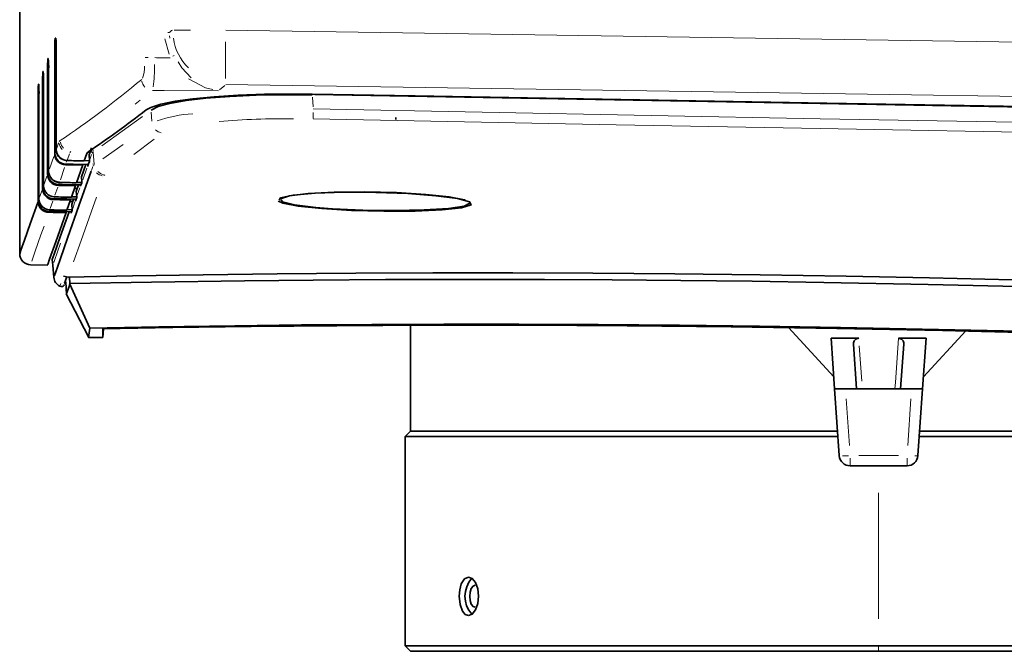
# Model space of a CAD drawing. Units: millimetres. Extents: x 582 to 4805, y 276 to 2862.
# Drawn here: x 2889 to 3113, y 1111 to 1254 of the extents above; entities that cross this region are included whole.
import ezdxf

# ---------------------------------------------------------------- set-up
doc = ezdxf.new("R2010")
doc.units = ezdxf.units.MM
doc.header["$LTSCALE"] = 5

msp = doc.modelspace()

# ---------------------------------------------------------------- linework, layer by layer
at = {"color": 7, "linetype": 'Continuous', "lineweight": 35}
for p, q in [((2889.3495, 1574.4754), (2889.3495, 1200.927)), ((2897.4047, 1249.8626), (2897.5712, 1249.8626)), ((2897.3162, 1223.5853), (2897.3162, 1247.3706)), ((2897.5498, 1249.1443), (2897.4161, 1249.142)), ((2897.6611, 1247.3613), (2897.6611, 1224.5704)), ((2895.7578, 1245.2375), (2895.8424, 1245.2375)), ((2897.3418, 1223.7599), (2897.3418, 1246.766)), ((2897.6352, 1246.7712), (2897.6352, 1224.5932)), ((2895.8225, 1244.4892), (2895.6887, 1244.4868)), ((2894.6753, 1241.4691), (2894.5416, 1241.4668)), ((2894.6173, 1242.2375), (2894.694, 1242.2375)), ((2895.6789, 1218.9103), (2895.6789, 1242.7451)), ((2895.7026, 1219.1083), (2895.7026, 1242.1124)), ((2895.8984, 1242.1158), (2895.8984, 1219.6637)), ((2895.9223, 1242.7368), (2895.9223, 1219.605)), ((2893.6498, 1238.5762), (2893.516, 1238.5739)), ((2893.5981, 1239.3625), (2893.6671, 1239.3625)), ((2894.5458, 1215.6779), (2894.5458, 1239.7447)), ((2894.5678, 1215.8909), (2894.5678, 1239.0926)), ((2894.7442, 1239.0957), (2894.7442, 1216.391)), ((2894.7665, 1239.7371), (2894.7665, 1216.3075)), ((2893.5339, 1212.7935), (2893.5339, 1236.8693)), ((2893.5541, 1213.0189), (2893.5541, 1236.1999)), ((2893.7117, 1236.2027), (2893.7117, 1213.4653)), ((2893.7322, 1236.8625), (2893.7322, 1213.3587)), ((2974.7592, 1231.4101), (2974.7562, 1231.8066)), ((2904.5797, 1223.6844), (2903.9777, 1221.9647)), ((2904.9059, 1223.9746), (2905.3179, 1223.9681)), ((2905.0967, 1223.3364), (2905.6458, 1224.9048)), ((2905.0967, 1223.3364), (2905.2054, 1222.0905)), ((2903.6564, 1221.0473), (2902.2399, 1217.004)), ((2903.3529, 1218.3587), (2904.3359, 1221.1645)), ((2903.6678, 1221.1774), (2903.6564, 1221.0473)), ((2904.0014, 1222.0324), (2905.2121, 1222.0133)), ((2904.7583, 1221.1564), (2904.7824, 1220.8827)), ((2904.7824, 1220.8827), (2904.7956, 1220.7325)), ((2905.2054, 1222.0905), (2905.2185, 1221.9395)), ((2903.3529, 1218.3587), (2903.4616, 1217.1127)), ((2894.7442, 1216.391), (2894.7785, 1216.1893)), ((2902.0176, 1216.3696), (2901.0852, 1213.7099)), ((2902.0315, 1216.5278), (2902.0176, 1216.3696)), ((2902.1937, 1215.0521), (2902.7065, 1216.5149)), ((2902.3802, 1217.1007), (2903.4559, 1217.0836)), ((2903.1235, 1216.507), (2903.1487, 1216.2199)), ((2903.1488, 1216.2199), (2903.1497, 1216.21)), ((2903.4617, 1217.1127), (2903.4626, 1217.1024)), ((2901.1271, 1213.8293), (2902.3075, 1213.8103)), ((2901.7888, 1215.7168), (2902.4231, 1215.7066)), ((2902.1937, 1215.0521), (2902.3025, 1213.8058)), ((2902.3026, 1213.8058), (2902.3154, 1213.6588)), ((2900.8836, 1213.135), (2900.0522, 1210.7645)), ((2900.7552, 1212.7688), (2901.3893, 1212.7585)), ((2900.8991, 1213.3119), (2900.8836, 1213.135)), ((2901.1562, 1212.0942), (2901.5789, 1213.2991)), ((2901.1562, 1212.0942), (2901.265, 1210.8476)), ((2901.9929, 1213.2912), (2902.0188, 1212.9966)), ((2902.0189, 1212.9966), (2902.0317, 1212.8503)), ((2899.888, 1210.4413), (2899.8711, 1210.2483)), ((2900.1008, 1210.9031), (2901.2048, 1210.8852)), ((2900.9839, 1210.4208), (2901.0102, 1210.1212)), ((2891.8206, 1198.385), (2895.7306, 1198.3168)), ((2896.7484, 1199.5575), (2896.8581, 1198.3037)), ((2896.8558, 1198.2971), (2897.1031, 1195.4698)), ((2896.9014, 1198.4268), (2896.9248, 1198.4934)), ((2899.2608, 1195.8032), (2900.3671, 1195.5747)), ((2899.795, 1194.4834), (2899.9441, 1191.6393)), ((2900.6754, 1195.5809), (2900.7524, 1194.1049)), ((2900.7574, 1193.9723), (2900.7524, 1194.1049)), ((2900.7574, 1193.9723), (2905.2958, 1184.0094)), ((2899.9109, 1191.7545), (2905.0119, 1181.8298)), ((2908.2253, 1181.8303), (2908.3656, 1183.8362)), ((2908.2274, 1183.8338), (2908.2255, 1182.0529)), ((2978.0995, 1184.6129), (2978.0995, 1160.6001)), ((3074.1602, 1172.9225), (3063.8847, 1184.1355)), ((3094.5388, 1172.9225), (3104.1137, 1183.371)), ((2904.9918, 1181.8881), (2908.2215, 1181.8296)), ((3079.8489, 1181.6837), (3073.5476, 1181.6837)), ((3074.3495, 1170.216), (3073.5476, 1181.6837)), ((3079.3495, 1170.216), (3078.6396, 1180.3683)), ((3095.1514, 1181.6837), (3088.8501, 1181.6837)), ((3090.0594, 1180.3683), (3089.3495, 1170.216)), ((3095.1514, 1181.6837), (3094.3495, 1170.216)), ((3074.3495, 1170.216), (3075.4106, 1155.0416)), ((3074.3495, 1170.216), (3076.8434, 1170.216)), ((3091.8556, 1170.216), (3076.8434, 1170.216)), ((3091.8556, 1170.216), (3094.3495, 1170.216)), ((3093.2884, 1155.0416), (3094.3495, 1170.216)), ((2978.0995, 1160.6001), (2976.8495, 1159.3501)), ((2978.0995, 1160.6001), (3075.0219, 1160.6001)), ((3093.6771, 1160.6001), (3190.5995, 1160.6001)), ((2976.8495, 1159.3501), (2976.8495, 1111.8501)), ((2976.8495, 1159.3501), (3075.1093, 1159.3501)), ((3093.5897, 1159.3501), (3191.8495, 1159.3501)), ((3090.7945, 1152.716), (3077.9045, 1152.716)), ((2976.8495, 1111.8501), (2978.0995, 1110.6001)), ((2976.8495, 1111.8501), (3084.3495, 1111.8501)), ((3084.3495, 1111.8501), (3191.8495, 1111.8501)), ((2978.0995, 1110.6001), (3084.3495, 1110.6001)), ((3084.3495, 1110.6001), (3190.5995, 1110.6001))]:
    msp.add_line(p, q, dxfattribs=at)
at = {"color": 8, "linetype": 'Continuous', "lineweight": 18}
for p, q in [((2897.4066, 1249.8625), (2897.5712, 1249.8539)), ((2923.2542, 1246.2241), (2922.2812, 1249.7179)), ((2923.2972, 1251.1177), (2922.9525, 1251.1177)), ((2923.3734, 1250.3377), (2923.398, 1249.8432)), ((2924.3968, 1251.6943), (2928.1596, 1251.6943)), ((2897.661, 1246.7716), (2897.6353, 1246.7712)), ((2917.8177, 1245.4178), (2918.507, 1245.4178)), ((2895.9222, 1242.1163), (2895.8984, 1242.1159)), ((2894.7664, 1239.0961), (2894.7443, 1239.0957)), ((2935.8958, 1239.1044), (2934.7257, 1238.1142)), ((2893.7322, 1236.203), (2893.7118, 1236.2027)), ((2955.7662, 1237.0932), (2955.7662, 1236.9828)), ((2955.8015, 1236.4815), (2955.9669, 1234.2443)), ((2956.3594, 1236.9485), (3176.2564, 1233.0298)), ((2916.7362, 1235.754), (2915.5936, 1234.8246)), ((2907.9912, 1225.3845), (2917.2416, 1232.0868)), ((2919.3718, 1231.0328), (2919.2216, 1233.0646)), ((2897.7533, 1224.8341), (2898.1842, 1226.0654)), ((2898.3198, 1226.3715), (2898.5234, 1226.5711)), ((2908.2351, 1222.4753), (2912.8505, 1225.6715)), ((2919.8711, 1226.8762), (2915.2604, 1223.4068)), ((2896.1313, 1220.2017), (2897.1073, 1222.9885)), ((2900.6372, 1223.5754), (2900.199, 1222.322)), ((2900.9533, 1224.0859), (2900.7701, 1223.8863)), ((2905.2877, 1222.3257), (2905.6723, 1223.4241)), ((2905.6877, 1224.4255), (2905.7429, 1223.7939)), ((2905.7978, 1223.7061), (2906.0002, 1223.9262)), ((2905.9851, 1224.6475), (2906.033, 1224.0916)), ((2906.0433, 1223.9731), (2906.2911, 1221.1291)), ((2905.6419, 1219.8278), (2905.9366, 1220.6674)), ((2905.9631, 1221.2674), (2905.9605, 1221.2977)), ((2906.0432, 1220.8893), (2906.2476, 1221.087)), ((2894.9033, 1216.6977), (2895.5421, 1218.5201)), ((2895.7264, 1219.1759), (2895.7931, 1219.3651)), ((2899.5597, 1220.4945), (2898.5786, 1217.6908)), ((2903.6596, 1217.6779), (2904.5844, 1220.3175)), ((2908.6631, 1218.8197), (2908.4809, 1218.6219)), ((2894.5885, 1215.9498), (2894.6499, 1216.1236)), ((2893.8542, 1213.7065), (2894.4238, 1215.3302)), ((2897.9956, 1216.0257), (2897.352, 1214.1882)), ((2902.4293, 1214.1677), (2903.0219, 1215.858)), ((2893.4641, 1212.5948), (2893.5216, 1212.7584)), ((2893.5719, 1213.0693), (2893.6279, 1213.2279)), ((2896.8781, 1212.8356), (2896.3041, 1211.1982)), ((2897.1435, 1213.7409), (2897.1052, 1213.6324)), ((2901.3781, 1211.1699), (2901.9057, 1212.6744)), ((2896.1085, 1210.8062), (2896.0834, 1210.7351)), ((2898.4811, 1193.5843), (2898.6662, 1194.111)), ((3079.9676, 1179.9676), (3080.5234, 1171.932)), ((3077.7457, 1157.3122), (3077.0022, 1167.9453)), ((3091.6968, 1167.9453), (3090.9533, 1157.3122)), ((3077.9045, 1154.4915), (3077.9045, 1152.8899)), ((3088.861, 1155.0416), (3079.838, 1155.0416)), ((3090.7945, 1154.4915), (3090.7945, 1152.8899)), ((3084.3495, 1146.5861), (3084.3495, 1117.98)), ((3084.3495, 1110.7876), (3084.3495, 1111.6626))]:
    msp.add_line(p, q, dxfattribs=at)
at = {"color": 8, "linetype": 'Continuous', "lineweight": 18, "flags": 128}
for points in [[(2936.1422, 1251.6943), (3051.4173, 1249.9405), (3176.8495, 1248.033)], [(2925.3507, 1244.477), (2926.1725, 1243.1099), (2928.2614, 1240.8509)], [(2933.2321, 1238.1877), (2931.498, 1238.5849), (2927.6409, 1240.6405)], [(3176.8495, 1235.653), (3151.8562, 1236.0329), (3051.8831, 1237.5527), (2936.1422, 1239.3129)], [(2934.4793, 1237.9057), (2922.1356, 1237.977), (2919.4709, 1237.9924)], [(2956.0022, 1233.7667), (3071.1054, 1231.5558), (3128.6589, 1230.5365), (3157.4373, 1230.0979), (3186.2209, 1229.9726)], [(3186.2627, 1227.7128), (3157.4641, 1227.7529), (3128.6653, 1228.2759), (3071.06, 1229.2961), (3024.7706, 1230.1725), (2990.3626, 1230.8381), (2955.9547, 1231.5071)], [(2897.3855, 1223.884), (2897.4791, 1224.1497), (2897.5551, 1224.3656)], [(2900.0306, 1221.9379), (2900.0099, 1221.879), (2899.9338, 1221.6629)], [(2898.3003, 1217.0236), (2898.3, 1217.0226), (2898.2482, 1216.8757)], [(2906.7544, 1213.764), (2905.5533, 1210.3368), (2903.2845, 1203.8735), (2901.5814, 1199.0288)], [(2894.8907, 1207.169), (2894.182, 1205.1488), (2892.8807, 1201.4434), (2892.0921, 1199.1995)], [(2897.0744, 1198.9186), (2897.2199, 1199.3323), (2898.6016, 1203.2612)], [(2897.1052, 1195.5375), (2897.0989, 1195.5197), (2897.2478, 1195.9424)], [(3088.0569, 1170.216), (3088.1584, 1171.6831), (3088.8501, 1181.6837)]]:
    msp.add_lwpolyline(points, dxfattribs=at)
at = {"color": 7, "linetype": 'Continuous', "lineweight": 35, "flags": 128}
for points in [[(2955.7658, 1237.1169), (2944.891, 1237.0987), (2938.956, 1236.8929), (2933.4936, 1236.5536), (2928.6862, 1236.0926), (2924.625, 1235.5271), (2921.3878, 1234.8654), (2919.102, 1234.136), (2918.0279, 1233.5418)], [(2919.1896, 1233.4983), (2920.7964, 1234.2937), (2923.4039, 1235.0061), (2927.107, 1235.6596), (2931.6051, 1236.1906), (2937.0531, 1236.6128), (2943.0559, 1236.8817), (2949.3412, 1236.9971), (2955.7662, 1236.9591)], [(3176.8495, 1233.275), (3166.0994, 1233.4618), (3072.6178, 1235.0863), (2979.1362, 1236.7108), (2955.7658, 1237.1169)], [(2899.7893, 1221.2523), (2901.4706, 1221.2199), (2904.9429, 1221.1528)], [(2905.2185, 1221.9395), (2905.1854, 1221.8451), (2905.0058, 1221.3324), (2904.9167, 1221.0782), (2904.8281, 1220.8253), (2904.7956, 1220.7325)], [(2897.2478, 1195.9424), (2897.4627, 1196.553), (2898.5354, 1199.6003), (2900.3161, 1204.6623), (2902.8056, 1211.7466), (2905.5788, 1219.648)], [(2898.1518, 1216.6019), (2898.9648, 1216.5864), (2902.2822, 1216.523), (2903.2529, 1216.5045)], [(2903.1497, 1216.21), (2903.1787, 1216.2927), (2903.4331, 1217.0184), (2903.4626, 1217.1024)], [(2948.2398, 1213.0789), (2948.5485, 1213.5534), (2951.4468, 1214.1721), (2956.4446, 1214.6243), (2962.9552, 1214.8533), (2970.2365, 1214.8303), (2977.4655, 1214.5587), (2983.8618, 1214.0709), (2988.7232, 1213.4241), (2991.4879, 1212.6946), (2991.8161, 1211.9702), (2989.6572, 1211.3345), (2985.2611, 1210.8579), (2979.1496, 1210.5888), (2972.0316, 1210.5498), (2964.6908, 1210.7405), (2957.9447, 1211.1398), (2952.5362, 1211.7083), (2949.0728, 1212.3903), (2948.0873, 1212.8444), (2948.0873, 1212.8444)], [(2948.6187, 1213.2909), (2948.5642, 1213.3841), (2950.5875, 1214.0332), (2954.8204, 1214.5472), (2960.7534, 1214.8614), (2967.7032, 1214.9373), (2974.8875, 1214.7658), (2981.5202, 1214.3677), (2986.8707, 1213.7906), (2990.3431, 1213.1018), (2990.6464, 1212.9166)], [(2948.8356, 1213.4712), (2950.5875, 1214.0332), (2954.8204, 1214.5472), (2960.7534, 1214.8614), (2967.7032, 1214.9373), (2974.8875, 1214.7658), (2981.5202, 1214.3677), (2986.8707, 1213.7906), (2990.3431, 1213.1018), (2990.6464, 1212.9166)], [(2889.3643, 1200.927), (2889.3505, 1200.8877), (2889.6348, 1201.6959), (2890.4245, 1203.9413), (2891.7254, 1207.6427), (2893.4518, 1212.5597)], [(2897.0181, 1213.3854), (2900.0836, 1213.3274), (2902.1851, 1213.2876)], [(2902.3154, 1213.6588), (2902.2887, 1213.5827), (2902.1727, 1213.2522), (2902.1152, 1213.0882), (2902.058, 1212.9251), (2902.0317, 1212.8503)], [(2956.6117, 1211.4075), (2951.7626, 1211.996), (2948.977, 1212.6784), (2948.7064, 1213.141)], [(2956.6117, 1211.4075), (2951.7626, 1211.996), (2948.977, 1212.6784), (2948.7064, 1213.141)], [(2991.5151, 1212.3861), (2991.5201, 1212.3831), (2990.2455, 1211.7193), (2986.6655, 1211.186), (2981.1967, 1210.8384), (2974.4846, 1210.7094), (2967.2883, 1210.8071), (2960.3954, 1211.1193), (2956.6117, 1211.4075)], [(2991.5151, 1212.3861), (2991.5201, 1212.3831), (2990.2455, 1211.7193), (2986.6655, 1211.186), (2981.1967, 1210.8384), (2974.4846, 1210.7094), (2967.2883, 1210.8071), (2960.3954, 1211.1193), (2956.6117, 1211.4075)], [(2899.8711, 1210.2483), (2897.5375, 1203.6008), (2896.1392, 1199.6211), (2895.7295, 1198.4556), (2895.7332, 1198.4659)], [(2896.0055, 1210.5143), (2899.5768, 1210.4472), (2901.118, 1210.4183)], [(2896.79, 1199.6593), (2896.7549, 1199.5594), (2897.1887, 1200.794), (2898.5734, 1204.7359), (2900.5717, 1210.4285)], [(2901.0111, 1210.1135), (2901.0346, 1210.1806), (2901.086, 1210.3269), (2901.1636, 1210.548), (2901.2419, 1210.7711), (2901.2659, 1210.8396)], [(3247.6374, 1194.6437), (3234.3026, 1194.339), (3219.901, 1193.8604), (3204.0693, 1193.2793), (3187.3212, 1193.0311), (3170.2782, 1193.3563), (3152.6072, 1193.9148), (3133.8924, 1194.4683), (3114.7717, 1194.9807), (3095.9256, 1195.4213), (3076.9551, 1195.796), (3057.4438, 1196.1054), (3038.0802, 1196.3345), (3019.4854, 1196.4793), (3001.293, 1196.5491), (2983.1257, 1196.5461), (2965.6501, 1196.4741), (2947.7831, 1196.3288), (2931.0132, 1196.1253), (2914.9533, 1195.8668), (2900.3671, 1195.5747)], [(2900.0586, 1195.6384), (2899.7566, 1194.7791), (2899.5572, 1194.2119), (2899.5456, 1194.1792), (2899.5452, 1194.1778), (2899.6479, 1194.47)], [(2899.9411, 1191.6957), (2900.0113, 1191.8916), (2900.5725, 1193.4572), (2900.7574, 1193.9723)], [(2900.7524, 1194.1049), (2919.2537, 1194.4657), (2940.352, 1194.762), (2955.9721, 1194.9163), (2972.4316, 1195.0205), (2990.1277, 1195.0693), (3008.4655, 1195.0423), (3023.8389, 1194.9605), (3039.4753, 1194.8274), (3055.6204, 1194.6365), (3071.8782, 1194.3903), (3095.5952, 1193.9359), (3119.377, 1193.3712), (3137.8938, 1192.8661), (3155.9959, 1192.3233), (3174.0611, 1191.773), (3191.4296, 1191.5402), (3206.4823, 1191.8375), (3220.7589, 1192.3693), (3234.5007, 1192.8314), (3247.2554, 1193.1347)], [(3245.769, 1182.9215), (3229.5627, 1182.5041), (3211.4271, 1181.8351), (3196.8031, 1181.4274), (3181.4071, 1181.4246), (3164.8777, 1181.8453), (3147.7539, 1182.3856), (3130.3988, 1182.8887), (3112.6935, 1183.3541), (3094.2499, 1183.7786), (3075.6899, 1184.1397), (3057.3399, 1184.4283), (3039.1313, 1184.6459), (3020.6728, 1184.7946), (3002.6323, 1184.8694), (2985.6582, 1184.8746), (2969.3203, 1184.8194), (2953.2912, 1184.7069), (2938.1683, 1184.547), (2920.9424, 1184.2989), (2905.2958, 1184.0094)], [(2905.2958, 1184.0094), (2905.1327, 1182.909), (2904.9836, 1181.9026), (2904.9932, 1181.9675)], [(3243.7446, 1182.6485), (3227.3433, 1182.1967), (3209.1118, 1181.5156), (3189.2685, 1181.1145), (3168.0493, 1181.5277), (3145.7236, 1182.2118), (3122.5521, 1182.8672), (3098.8339, 1183.444), (3074.8592, 1183.9192), (3050.9104, 1184.2777), (3027.2884, 1184.5145), (3004.302, 1184.6296), (2982.2333, 1184.6322), (2961.3453, 1184.5345), (2941.8884, 1184.3541), (2924.1066, 1184.1133), (2908.2274, 1183.8338)], [(2991.2518, 1127.4751), (2990.3338, 1127.0585), (2989.6112, 1125.888), (2989.2608, 1124.5806), (2989.1402, 1123.0976)], [(2991.2518, 1118.7201), (2992.1007, 1119.0534), (2992.838, 1120.0022), (2993.3398, 1121.4223), (2993.5177, 1123.0976), (2993.3398, 1124.7729), (2992.838, 1126.193), (2992.1007, 1127.1419), (2991.2518, 1127.4751)], [(2992.7673, 1125.6001), (2992.2885, 1125.4096), (2991.8825, 1124.8672), (2991.6113, 1124.0553), (2991.5161, 1123.0976), (2991.6113, 1122.14), (2991.8825, 1121.3281), (2992.2885, 1120.7856), (2992.7673, 1120.5951)], [(2989.1402, 1123.0976), (2989.3346, 1121.2337), (2989.8879, 1119.7247), (2990.5192, 1118.979), (2991.2518, 1118.7201)]]:
    msp.add_lwpolyline(points, dxfattribs=at)
at = {"color": 7, "linetype": 'Continuous', "lineweight": 35}
for centre, radius, start, end in [((2912.2349, 1248.0886), 14.9359, 173.178657, 182.755183), ((2877.5227, 1247.8901), 20.1453, 358.495957, 5.619113), ((2916.7466, 1247.2679), 19.4113, 174.459079, 181.481373), ((2883.5966, 1247.4541), 14.0552, 357.215113, 6.907023), ((2912.3946, 1243.4636), 16.7312, 173.913666, 182.461226), ((2873.2908, 1243.2655), 22.6377, 358.6617, 4.997562), ((2917.4366, 1242.6145), 21.7399, 175.055286, 181.323391), ((2880.1151, 1242.799), 15.798, 357.521672, 6.14167), ((2912.9758, 1240.4636), 18.444, 174.480822, 182.233812), ((2918.5224, 1239.5949), 23.9599, 175.515216, 181.201246), ((2877.3578, 1239.779), 17.3999, 357.749472, 5.5743), ((2869.8457, 1240.2658), 24.9264, 358.784746, 4.536932), ((2914.0508, 1237.5886), 20.5295, 175.04303, 182.007924), ((2920.2103, 1236.7024), 26.6609, 175.971063, 181.079971), ((2874.3773, 1236.8861), 19.3464, 357.975671, 5.011933), ((2866.032, 1237.3911), 27.7053, 358.906841, 4.080444), ((2789.8398, 1396.5598), 207.3814, 303.692611, 308.179497), ((2899.8, 1223.5784), 2.4837, 179.841534, 269.303602), ((2899.8443, 1223.7542), 2.5025, 179.868731, 268.74181), ((2900.0348, 1224.513), 2.4009, 178.087559, 259.825914), ((2900.1728, 1224.5644), 2.5117, 179.863154, 268.457401), ((2905.273, 1223.3504), 0.7695, 120.537805, 154.275361), ((2898.1648, 1218.9049), 2.4859, 179.875903, 269.278609), ((2898.2049, 1219.1037), 2.5024, 179.895726, 268.782008), ((2898.3915, 1219.6577), 2.4931, 179.863262, 269.048273), ((2898.4329, 1219.6002), 2.5106, 179.891767, 268.530766), ((2897.2762, 1216.3036), 2.5097, 179.910775, 268.582895), ((2897.0332, 1215.6736), 2.4875, 179.899489, 269.258013), ((2897.0701, 1215.8872), 2.5023, 179.914388, 268.810933), ((2896.0229, 1212.79), 2.489, 179.920377, 269.236478), ((2896.0563, 1213.0159), 2.5022, 179.93104, 268.837822), ((2896.2411, 1213.3556), 2.5088, 179.92778, 268.632698), ((2891.8495, 1200.8849), 2.5, 178.984856, 269.203277), ((2899.5893, 1195.7372), 2.5, 184.587199, 243.040104), ((2898.7952, 1194.1778), 0.75, 243.03436, 340.629401), ((3079.8518, 1180.4674), 1.2163, 90.137702, 184.674761), ((3088.8457, 1180.466), 1.2176, 355.394259, 89.793278), ((3077.9045, 1155.216), 2.5, 184, 270), ((3090.7945, 1155.216), 2.5, 270, 356), ((2996.548, 1123.0942), 6.1211, 137.743045, 221.993269)]:
    msp.add_arc(centre, radius, start, end, dxfattribs=at)
at = {"color": 8, "linetype": 'Continuous', "lineweight": 18}
for centre, radius, start, end in [((2935.727, 1251.4312), 11.6065, 187.935744, 225.849825), ((3264.337, 1244.1601), 328.2659, 179.149099, 180.604149), ((2922.2017, 1249.6637), 4.3945, 296.185908, 300.719322), ((2911.0171, 1243.2564), 6.6646, 338.239273, 1.770763), ((2876.5706, 1243.9048), 43.3989, 353.19769, 359.907211), ((2919.3879, 1240.4157), 2.3214, 187.910623, 225.836621), ((2931.0759, 1198.8425), 33.9425, 94.107722, 108.114109), ((2550.8976, 1240.9095), 405.1666, 358.687584, 358.874921), ((2949.7735, 1044.1543), 187.3972, 89.459411, 94.643988), ((2921.8078, 1230.6594), 2.3025, 225.427065, 261.645936), ((2900.5767, 1226.2324), 2.2791, 186.895915, 226.097297), ((2900.909, 1226.5471), 2.3209, 187.66691, 225.719593), ((2908.3908, 1220.9025), 2.3024, 225.849115, 262.819939), ((2908.6883, 1221.1744), 2.2929, 225.368193, 261.793959), ((3076.0255, 1178.3529), 23.3832, 270.293679, 273.692168), ((3092.7526, 1157.1489), 2.188, 264.784901, 283.139601)]:
    msp.add_arc(centre, radius, start, end, dxfattribs=at)
for centre, major_axis, ratio, start_param, end_param in [((2829.8154, 5661.7312), (0, 4449.9605), 0.15838505, 3.27467269, 3.27564567), ((6408.9841, 5661.7312), (51632.3902, 0), 0.08572973, 4.64476378, 4.64483153), ((2824.5096, 5661.7312), (0, 4459.697), 0.15838505, 3.24663064, 3.27297585)]:
    msp.add_ellipse(centre, major_axis=major_axis, ratio=ratio, start_param=start_param, end_param=end_param, dxfattribs=at)
at = {"color": 7, "linetype": 'Continuous', "lineweight": 35}
for centre, major_axis, start_param, end_param in [((25125.0729, 5661.7312), (92570.7816, 0), 4.46993059, 4.46997385), ((44687.9754, 5661.7312), (99086.4504, 0), 4.27703496, 4.27707806), ((26174.863, 5661.7312), (92920.4273, 0), 4.45919049, 4.45923366), ((43591.4622, 5661.7312), (98721.243, 0), 4.28751936, 4.2875624), ((26983.7743, 5661.7312), (93189.8453, 0), 4.450951, 4.45099413), ((42779.9752, 5661.7312), (98450.9671, 0), 4.29529773, 4.29534074), ((27784.7739, 5661.7312), (93456.6282, 0), 4.44282235, 4.44286544), ((41976.6731, 5661.7312), (98183.4173, 0), 4.30301451, 4.30305749)]:
    msp.add_ellipse(centre, major_axis=major_axis, ratio=0.04941554, start_param=start_param, end_param=end_param, dxfattribs=at)

doc.saveas('drawing.dxf')
